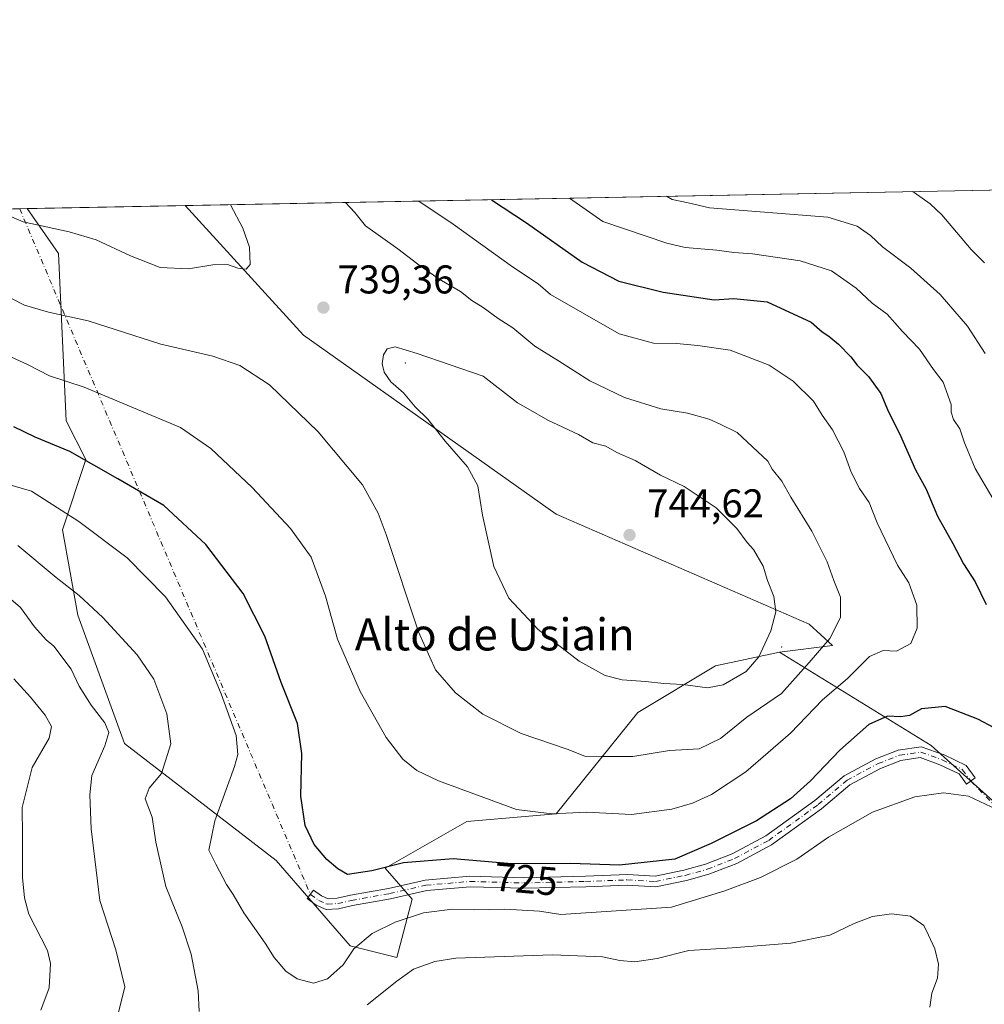
# Model space of a CAD drawing. Units: metres. Extents: x 631370 to 634828, y 4727367 to 4729746.
# Drawn here: x 632331 to 632572, y 4729500 to 4729746 of the extents above; entities that cross this region are included whole.
import ezdxf
from ezdxf.enums import TextEntityAlignment as Align

# ---------------------------------------------------------------- set-up
doc = ezdxf.new("R2010")
doc.units = ezdxf.units.M
doc.header["$MEASUREMENT"] = 0
doc.linetypes.add('DGN Style 4', pattern=[2.6384748266838614, 1.318413404963828, -0.6592067024819142, 0.001648016756204785, -0.6592067024819142])
for name, color, linetype, lineweight in [('Arbolado forestal CxS', 92, 'Continuous', 0), ('Camino Cxs', 7, 'Continuous', 0), ('Camino eje', 30, 'DGN Style 4', 13), ('Camino eje virtual', 6, 'DGN Style 4', 0), ('Centroide de Edificación ligera', 7, 'Continuous', 0), ('Comarca CxS', 21, 'Continuous', 0), ('Comunidad Autónoma CxS', 142, 'Continuous', 0), ('Cultivos herbáceos CxS', 92, 'Continuous', 0), ('Curva de nivel maestra', 30, 'Continuous', 30), ('Curva de nivel normal', 30, 'Continuous', 0), ('Municipio CxS', 4, 'Continuous', 0), ('Núcleo urbano CxS', 7, 'Continuous', 0), ('Provincia CxS', 1, 'Continuous', 0), ('Punto de cota en terreno', 7, 'Continuous', 0), ('Rótulo de curva de nivel directora', 7, 'Continuous', 0), ('Rótulo de punto de cota en terreno', 7, 'Continuous', 0), ('Texto cartográfico', 7, 'Continuous', 0)]:
    doc.layers.add(name, color=color, linetype=linetype, lineweight=lineweight)
doc.styles.add('Style-Arial', font='txt')

# ---------------------------------------------------------------- blocks, each defined once
blk = doc.blocks.new('5PATER')
at = {"layer": 'Núcleo urbano CxS', "linetype": 'Continuous', "lineweight": 0}
h = blk.add_hatch(color=51, dxfattribs=at)
edge = h.paths.add_edge_path()
edge.add_ellipse((0, 0), major_axis=(-0.1095731443231308, -0.1110710700762829), ratio=0.9994222409660322, start_angle=0, end_angle=360)

msp = doc.modelspace()

# ---------------------------------------------------------------- linework, layer by layer
at = {"layer": 'Arbolado forestal CxS', "color": 92, "linetype": 'Continuous', "lineweight": 0, "extrusion": (0.1909862688482832, 0.003678172559088067, 0.9815858170114506), "elevation": 138898.6108499679, "flags": 128}
msp.add_lwpolyline([(4716645.924463929, -709865.2379029142), (4716645.924463929, -710150.3332847427)], dxfattribs=at)
at = {"layer": 'Arbolado forestal CxS', "color": 92, "linetype": 'Continuous', "lineweight": 0, "extrusion": (-0.07845866217535233, -0.001512166600766539, 0.9969162209944351), "elevation": -56025.53410633067, "flags": 128}
msp.add_lwpolyline([(-4716635.378325377, 721181.2051295191), (-4716635.378325378, 721183.1051404409)], dxfattribs=at)
at = {"layer": 'Arbolado forestal CxS', "color": 92, "linetype": 'Continuous', "lineweight": 0}
for points in [[(632577.8101000005, 4729546.9069, 720.4187999999995), (632558.3833, 4729564.400900001, 722.943499999994), (632520.5016999999, 4729587.726100001, 739.4725999999937), (632533.6957, 4729589.414899999, 735.6208000000044), (632527.8749000002, 4729594.698899999, 737.8059999999969), (632464.6492999997, 4729622.226500001, 743.6054000000004), (632401.5129000006, 4729666.9329, 737.9942000000011), (632371.9390000004, 4729699.296800001, 741.2531000000017), (632651.7326999997, 4729704.6854, 686.7936999999947)], [(632325.1700999998, 4729698.3961, 739.9765000000043), (632332.5213000001, 4729698.537699999, 740.8062000000064), (632340.3189000003, 4729687.342499999, 739.2097000000067), (632342.2603000002, 4729645.5529, 727.4927000000025), (632347.1171000004, 4729635.833900001, 725.2275999999983), (632341.2889, 4729618.3413, 719.1319999999978), (632345.1734999996, 4729596.9605, 713.9375), (632356.8299000004, 4729564.888699999, 711.4024999999965), (632394.7115000002, 4729535.7325, 723.3631000000024), (632413.1661, 4729514.351500001, 721.2569999999978), (632424.8221000005, 4729511.4363, 717.779999999999), (632428.7083000002, 4729526.0141, 722.5130999999965), (632421.9083000004, 4729533.789100001, 725.5151999999945), (632442.3076999999, 4729545.4509, 728.668399999995), (632464.6476999996, 4729547.394500001, 730.6634999999952), (632485.0472999997, 4729572.661900001, 738.6756000000024), (632504.4737, 4729584.3235, 741.5087000000058), (632520.5016999999, 4729587.726100001, 739.4725999999937), (632558.3833, 4729564.400900001, 722.943499999994), (632577.8101000005, 4729546.9069, 720.4187999999995)], [(632332.5212000003, 4729698.537799999, 740.8062999999966), (632340.3189000003, 4729687.342499999, 739.2097000000067), (632342.2603000002, 4729645.5529, 727.4927000000025), (632347.1171000004, 4729635.833900001, 725.2275999999983), (632341.2889, 4729618.3413, 719.1319999999978), (632345.1734999996, 4729596.9605, 713.9375), (632356.8299000004, 4729564.888699999, 711.4024999999965), (632394.7115000002, 4729535.7325, 723.3631000000024), (632413.1661, 4729514.351500001, 721.2569999999978), (632424.8221000005, 4729511.4363, 717.779999999999), (632428.7083000002, 4729526.0141, 722.5130999999965), (632421.9083000004, 4729533.789100001, 725.5151999999945), (632442.3076999999, 4729545.4509, 728.668399999995), (632464.6476999996, 4729547.394500001, 730.6634999999952), (632485.0472999997, 4729572.661900001, 738.6756000000024), (632504.4737, 4729584.3235, 741.5087000000058), (632520.5016999999, 4729587.726100001, 739.4725999999937)], [(632371.9389000004, 4729699.297, 741.2531000000017), (632401.5129000006, 4729666.9329, 737.9942000000011), (632464.6492999997, 4729622.226500001, 743.6054000000004), (632527.8749000002, 4729594.698899999, 737.8059999999969), (632533.6957, 4729589.414899999, 735.6208000000044), (632520.5016999999, 4729587.726100001, 739.4725999999937)], [(632520.5016999999, 4729587.726100001, 739.4725999999937), (632558.3833, 4729564.400900001, 722.943499999994), (632577.8101000005, 4729546.9069, 720.4187999999995), (632580.7241000002, 4729536.2171, 719.3598000000056)], [(632520.5016999999, 4729587.726100001, 739.4725999999937), (632558.3833, 4729564.400900001, 722.943499999994), (632577.8101000005, 4729546.9069, 720.4187999999995), (632580.7241000002, 4729536.2171, 719.3598000000056)]]:
    msp.add_polyline3d(points, dxfattribs=at)
at = {"layer": 'Camino Cxs', "color": 7, "linetype": 'Continuous', "lineweight": 0}
msp.add_polyline3d([(632561.5790999997, 4729562.075300001, 728.7238000000071), (632567.0661000004, 4729559.433300001, 723.8058000000019), (632569.3498999998, 4729556.3191, 723.3111999999965), (632567.2209000001, 4729554.757900001, 721.3034999999945), (632565.3268999998, 4729557.340700001, 721.9838000000018), (632560.5595000006, 4729559.6361, 725.225900000005), (632555.6157000001, 4729561.401699999, 725.2863999999972), (632550.7742999997, 4729560.710100001, 723.6297999999952), (632545.6732999999, 4729558.7061, 723.5378000000055), (632538.0773, 4729554.6303, 725.5837999999932), (632530.9288999997, 4729548.610500001, 724.9269999999962), (632518.4732999997, 4729539.6041, 722.7593999999954), (632509.7790999999, 4729534.967300001, 722.992499999993), (632502.8066999996, 4729532.255700001, 723.5144), (632497.1924999999, 4729530.7071, 728.0865999999951), (632489.5765000005, 4729529.1447, 726.1015999999945), (632482.4401000004, 4729529.5305, 725.724000000002), (632472.0477, 4729529.1527, 726.9720999999992), (632456.6233000001, 4729528.771700001, 724.3157000000066), (632443.1810999997, 4729529.1505, 725.8951999999991), (632432.3339000001, 4729528.215299999, 724.982999999993), (632423.2783000004, 4729526.140100001, 724.7697999999947), (632413.7790999999, 4729524.430299999, 724.198000000004), (632410.2918999996, 4729523.655300001, 724.1186000000016), (632407.2015000005, 4729523.4345, 724.3239000000032), (632404.6851000005, 4729524.578299999, 724.600099999996), (632402.4880999997, 4729526.176300001, 724.4198999999935), (632404.0409000004, 4729528.3113, 724.1600000000036), (632406.0213000001, 4729526.8709, 724.2562999999938), (632407.6829000004, 4729526.115700001, 724.282600000006), (632409.9095000002, 4729526.274700001, 724.4548999999971), (632413.2587000001, 4729527.0189, 724.8594000000013), (632422.7493000004, 4729528.727299999, 726.795299999998), (632431.9237000003, 4729530.829700001, 728.1861000000063), (632443.1047, 4729531.7937, 727.3763999999939), (632456.6278999997, 4729531.412699999, 725.9937999999966), (632471.9671, 4729531.7915, 729.4486999999937), (632482.4633, 4729532.1731, 727.9156999999979), (632489.3793000003, 4729531.7993, 725.218200000003), (632496.5755000003, 4729533.2755, 727.312300000005), (632501.9751000004, 4729534.764900001, 725.1733999999997), (632508.6754999999, 4729537.3707, 723.9382000000041), (632517.0721000005, 4729541.848900001, 723.8304000000062), (632529.3031000001, 4729550.692700001, 725.2854999999981), (632536.5869000005, 4729556.826500001, 726.8530000000028), (632544.5625, 4729561.106100001, 724.3445000000065), (632550.0959000001, 4729563.279899999, 724.3493000000017), (632555.8887, 4729564.1075, 727.7749000000041)], close=True, dxfattribs=at)
msp.add_polyline3d([(632561.5790999997, 4729562.075300001, 728.7238000000071), (632567.0661000004, 4729559.433300001, 723.8058000000019), (632569.3498999998, 4729556.3191, 723.3111999999965), (632567.2209000001, 4729554.757900001, 721.3034999999945), (632565.3268999998, 4729557.340700001, 721.9838000000018), (632560.5595000006, 4729559.6361, 725.225900000005), (632555.6157000001, 4729561.401699999, 725.2863999999972), (632550.7742999997, 4729560.710100001, 723.6297999999952), (632545.6732999999, 4729558.7061, 723.5378000000055), (632538.0773, 4729554.6303, 725.5837999999932), (632530.9288999997, 4729548.610500001, 724.9269999999962), (632518.4732999997, 4729539.6041, 722.7593999999954), (632509.7790999999, 4729534.967300001, 722.992499999993), (632502.8066999996, 4729532.255700001, 723.5144), (632497.1924999999, 4729530.7071, 728.0865999999951), (632489.5765000005, 4729529.1447, 726.1015999999945), (632482.4401000004, 4729529.5305, 725.724000000002), (632472.0477, 4729529.1527, 726.9720999999992), (632456.6233000001, 4729528.771700001, 724.3157000000066), (632443.1810999997, 4729529.1505, 725.8951999999991), (632432.3339000001, 4729528.215299999, 724.982999999993), (632423.2783000004, 4729526.140100001, 724.7697999999947), (632413.7790999999, 4729524.430299999, 724.198000000004), (632410.2918999996, 4729523.655300001, 724.1186000000016), (632407.2015000005, 4729523.4345, 724.3239000000032), (632404.6851000005, 4729524.578299999, 724.600099999996), (632402.4880999997, 4729526.176300001, 724.4198999999935), (632404.0409000004, 4729528.3113, 724.1600000000036), (632406.0213000001, 4729526.8709, 724.2562999999938), (632407.6829000004, 4729526.115700001, 724.282600000006), (632409.9095000002, 4729526.274700001, 724.4548999999971), (632413.2587000001, 4729527.0189, 724.8594000000013), (632422.7493000004, 4729528.727299999, 726.795299999998), (632431.9237000003, 4729530.829700001, 728.1861000000063), (632443.1047, 4729531.7937, 727.3763999999939), (632456.6278999997, 4729531.412699999, 725.9937999999966), (632471.9671, 4729531.7915, 729.4486999999937), (632482.4633, 4729532.1731, 727.9156999999979), (632489.3793000003, 4729531.7993, 725.218200000003), (632496.5755000003, 4729533.2755, 727.312300000005), (632501.9751000004, 4729534.764900001, 725.1733999999997), (632508.6754999999, 4729537.3707, 723.9382000000041), (632517.0721000005, 4729541.848900001, 723.8304000000062), (632529.3031000001, 4729550.692700001, 725.2854999999981), (632536.5869000005, 4729556.826500001, 726.8530000000028), (632544.5625, 4729561.106100001, 724.3445000000065), (632550.0959000001, 4729563.279899999, 724.3493000000017), (632555.8887, 4729564.1075, 727.7749000000041), (632561.5790999997, 4729562.075300001, 728.7238000000071)], dxfattribs=at)
at = {"layer": 'Camino eje', "color": 30, "linetype": 'DGN Style 4', "lineweight": 13}
msp.add_polyline3d([(632403.2644999997, 4729527.2437, 724.1435999999959), (632405.3532999996, 4729525.724500001, 724.3858999999939), (632407.4420999996, 4729524.7751, 724.276199999993), (632410.1007000003, 4729524.9649, 724.2992999999989), (632413.5188999996, 4729525.724500001, 724.5314999999973), (632423.0137, 4729527.433700001, 725.4814000000042), (632432.1288999999, 4729529.522500001, 726.5954999999958), (632443.1429000003, 4729530.472100001, 726.6316999999982), (632456.6256999997, 4729530.092300001, 725.154800000004), (632472.0072999997, 4729530.472100001, 728.2142000000022), (632482.4517000001, 4729530.8519, 726.8205000000017), (632489.4779000003, 4729530.472100001, 725.6334000000061), (632496.8838999998, 4729531.9913, 727.1125999999931), (632502.3909, 4729533.510299999, 724.1659000000074), (632509.2273000004, 4729536.1689, 723.4581999999937), (632517.7726999996, 4729540.726500001, 723.2602999999945), (632530.1158999996, 4729549.651699999, 725.0095000000001), (632537.3321000002, 4729555.728499999, 726.2924999999959), (632545.1179000001, 4729559.906099999, 723.9296999999933), (632550.4351000005, 4729561.995100001, 723.5436000000045), (632555.7521000003, 4729562.754699999, 726.0580999999949), (632561.0692999996, 4729560.855699999, 726.8534999999974), (632566.1964999996, 4729558.3869, 722.9415000000009), (632568.2855000002, 4729555.5385, 722.1561999999976)], dxfattribs=at)
at = {"layer": 'Camino eje virtual', "color": 6, "linetype": 'DGN Style 4', "lineweight": 0, "extrusion": (0.03679459426749711, -0.08675124561669872, 0.9955502896472088), "elevation": -386302.4366676425, "flags": 128}
msp.add_lwpolyline([(2428935.382630854, 4089123.844951601), (2428935.382630854, 4088936.988590467)], dxfattribs=at)
at = {"layer": 'Camino eje virtual', "color": 6, "linetype": 'DGN Style 4', "lineweight": 0, "extrusion": (0.02097727722802986, -0.02168154496015784, 0.9995448286336331), "elevation": -88552.68326378253, "flags": 128}
msp.add_lwpolyline([(3743256.431065207, 2957875.667208101), (3743256.431065207, 2957608.510651528)], dxfattribs=at)
at = {"layer": 'Centroide de Edificación ligera', "color": 7, "linetype": 'Continuous', "lineweight": 0}
for p in [(632427, 4729660, 747.3735000000015), (632521, 4729589, 740.3644999999962)]:
    msp.add_point(p, dxfattribs=at)
at = {"layer": 'Comarca CxS', "color": 21, "linetype": 'Continuous', "lineweight": 0, "flags": 128}
msp.add_lwpolyline([(631437.2648784644, 4727367.159624082), (631414.4400009924, 4727366.719982708), (631397.1297001, 4728277.840527183), (631370.4900009943, 4729680.00998268), (634782.9300010185, 4729745.729982683), (634804.5314666104, 4728637.009718552), (634806.1917381778, 4728551.794355544), (634818.684138346, 4727910.607434352), (634828.0000010186, 4727432.459982706), (634516.6017368301, 4727426.462923364)], close=True, dxfattribs=at)
at = {"layer": 'Comunidad Autónoma CxS', "color": 142, "linetype": 'Continuous', "lineweight": 0, "flags": 128}
msp.add_lwpolyline([(631437.2648784644, 4727367.159624082), (631414.4400009924, 4727366.719982708), (631397.1297001, 4728277.840527183), (631370.4900009943, 4729680.00998268), (634782.9300010185, 4729745.729982683), (634804.5314666104, 4728637.009718552), (634806.1917381778, 4728551.794355544), (634818.684138346, 4727910.607434352), (634828.0000010186, 4727432.459982706), (634516.6017368301, 4727426.462923364)], close=True, dxfattribs=at)
at = {"layer": 'Cultivos herbáceos CxS', "color": 92, "linetype": 'Continuous', "lineweight": 0, "extrusion": (-0.0113325864158628, -0.0002182406518266774, 0.9999357603647071), "elevation": -7457.416820990834, "flags": 128}
msp.add_lwpolyline([(632300.3106976437, 4729697.022823818), (632339.7310309302, 4729697.781923838)], dxfattribs=at)
at = {"layer": 'Cultivos herbáceos CxS', "color": 92, "linetype": 'Continuous', "lineweight": 0}
for points in [[(632332.5212000003, 4729698.537799999, 740.8062999999966), (632340.3189000003, 4729687.342499999, 739.2097000000067), (632342.2603000002, 4729645.5529, 727.4927000000025), (632347.1171000004, 4729635.833900001, 725.2275999999983), (632341.2889, 4729618.3413, 719.1319999999978), (632345.1734999996, 4729596.9605, 713.9375), (632356.8299000004, 4729564.888699999, 711.4024999999965), (632394.7115000002, 4729535.7325, 723.3631000000024), (632413.1661, 4729514.351500001, 721.2569999999978), (632424.8221000005, 4729511.4363, 717.779999999999), (632428.7083000002, 4729526.0141, 722.5130999999965), (632421.9083000004, 4729533.789100001, 725.5151999999945), (632442.3076999999, 4729545.4509, 728.668399999995), (632464.6476999996, 4729547.394500001, 730.6634999999952), (632485.0472999997, 4729572.661900001, 738.6756000000024), (632504.4737, 4729584.3235, 741.5087000000058), (632520.5016999999, 4729587.726100001, 739.4725999999937)], [(632371.9389000004, 4729699.297, 741.2531000000017), (632401.5129000006, 4729666.9329, 737.9942000000011), (632464.6492999997, 4729622.226500001, 743.6054000000004), (632527.8749000002, 4729594.698899999, 737.8059999999969), (632533.6957, 4729589.414899999, 735.6208000000044), (632520.5016999999, 4729587.726100001, 739.4725999999937)]]:
    msp.add_polyline3d(points, dxfattribs=at)
msp.add_polyline3d([(632520.5016999999, 4729587.726100001, 739.4725999999937), (632504.4737, 4729584.3235, 741.5087000000058), (632485.0472999997, 4729572.661900001, 738.6756000000024), (632464.6476999996, 4729547.394500001, 730.6634999999952), (632442.3076999999, 4729545.4509, 728.668399999995), (632421.9083000004, 4729533.789100001, 725.5151999999945), (632428.7083000002, 4729526.0141, 722.5130999999965), (632424.8221000005, 4729511.4363, 717.779999999999), (632413.1661, 4729514.351500001, 721.2569999999978), (632394.7115000002, 4729535.7325, 723.3631000000024), (632356.8299000004, 4729564.888699999, 711.4024999999965), (632345.1734999996, 4729596.9605, 713.9375), (632341.2889, 4729618.3413, 719.1319999999978), (632347.1171000004, 4729635.833900001, 725.2275999999983), (632342.2603000002, 4729645.5529, 727.4927000000025), (632340.3189000003, 4729687.342499999, 739.2097000000067), (632332.5213000001, 4729698.537699999, 740.8062000000064), (632371.9390000004, 4729699.296800001, 741.2531000000017), (632401.5129000006, 4729666.9329, 737.9942000000011), (632464.6492999997, 4729622.226500001, 743.6054000000004), (632527.8749000002, 4729594.698899999, 737.8059999999969), (632533.6957, 4729589.414899999, 735.6208000000044)], close=True, dxfattribs=at)
at = {"layer": 'Curva de nivel maestra', "color": 30, "linetype": 'Continuous', "lineweight": 30, "elevation": 725, "flags": 128}
for points in [[(632448.5431000004, 4729700.772100001), (632457.29, 4729694.9801), (632471.1600000003, 4729685.120100001), (632480.29, 4729680.380100001), (632491.3799999999, 4729677.6601), (632504.1200000001, 4729675.7601), (632509.0800000001, 4729676.090100001), (632517.4000000004, 4729675.280099999), (632528.3499999996, 4729670.1801), (632531.1200000001, 4729667.7401), (632532.8200000003, 4729666.690099999), (632535.1799999997, 4729664.720100001), (632538.2999999998, 4729661.5101), (632539.8700000001, 4729659.4101), (632542.7400000002, 4729656.610099999), (632545.7999999998, 4729652.3301), (632547.7199999997, 4729647.780099999), (632550.4600000001, 4729642.3301), (632554.4500000002, 4729633.270099999), (632557.1399999997, 4729628.4301), (632559.9000000004, 4729621.7401), (632563.8099999997, 4729614.880100001), (632566.4199999999, 4729609.790100001), (632569.3399999999, 4729605.3201), (632572.0800000001, 4729599.6501)], [(632574.1200000001, 4729568.850099999), (632570.0499999998, 4729571.040100001), (632561.8399999999, 4729574.190099999), (632555.9299999997, 4729573.5801), (632552.9299999997, 4729571.940099999), (632550.8200000003, 4729571.5701), (632547.4100000003, 4729571.780099999), (632542.8099999997, 4729569.6501), (632535.5599999997, 4729563.280099999), (632528.25, 4729555.5801), (632523.2199999997, 4729551.120100001), (632514.6799999997, 4729545.600099999), (632503.3600000005, 4729539.970100001), (632494.2999999998, 4729536.040100001), (632480.4900000002, 4729534.5101), (632468.2300000006, 4729534.9301), (632453.5899999999, 4729534.880100001), (632438.9000000004, 4729536.130100001), (632426.5300000003, 4729535.100099999), (632418.6399999997, 4729533.100099999), (632412.5, 4729532.200099999), (632410.1399999997, 4729533.6501), (632407.3799999999, 4729535.9801), (632404.2199999997, 4729539.720100001), (632401.9900000002, 4729544.440099999), (632400.8600000005, 4729551.7601), (632401.0800000001, 4729562.390100001), (632400.0300000003, 4729569.9301), (632395.9500000002, 4729580.1601), (632391.8700000001, 4729591.7401), (632386.5, 4729602.380100001), (632377.1200000001, 4729614.670100001), (632366.6500000004, 4729624.350099999), (632355.1900000004, 4729631.0101), (632343.1699999999, 4729637.850099999), (632334.4600000001, 4729641.420100001), (632329.1799999997, 4729644.040100001)]]:
    msp.add_lwpolyline(points, dxfattribs=at)
at = {"layer": 'Curva de nivel normal', "color": 30, "linetype": 'Continuous', "lineweight": 0, "flags": 128}
for points, elevation in [([(632571.6500000004, 4729685.020099999), (632568.3799999999, 4729688.3301), (632561.0099999999, 4729696.9801), (632558.1100000005, 4729699.7601), (632554.1100000005, 4729702.590100001), (632553.6260000002, 4729702.7959)], 710.0000000000001), ([(632325.4000000004, 4729662.8101), (632332.5899999999, 4729659.620100001), (632338.0800000001, 4729656.7301), (632346.7599999999, 4729653.9101), (632370.7699999996, 4729643.8301), (632378.3899999997, 4729638.6501), (632388.7000000002, 4729628.9101), (632398.3200000003, 4729618.6501), (632403.4199999999, 4729611.4801), (632407.0199999996, 4729601.770099999), (632410.0700000003, 4729590.970100001), (632415.7000000002, 4729577.9001), (632422.2199999997, 4729566.420100001), (632426.3600000005, 4729560.9901), (632429.8200000003, 4729558.220100001), (632435.2800000003, 4729555.620100001), (632454.7800000003, 4729548.460100001), (632463.5499999998, 4729547.380100001), (632472.3200000003, 4729547.7601), (632483.4699999997, 4729547.220100001), (632493.5700000003, 4729548.5001), (632498.7400000002, 4729550.020099999), (632503.5099999999, 4729552.190099999), (632512.0899999999, 4729557.870100001), (632523.2000000002, 4729567.4901), (632531.1900000004, 4729575.840100001), (632537.4600000001, 4729581.1801), (632542.9699999997, 4729586.630100001), (632546.3399999999, 4729588.1801), (632549.6600000003, 4729588.030099999), (632553.3200000003, 4729589.890100001), (632554.8600000005, 4729593.710100001), (632554.75, 4729599.5001), (632552.7699999996, 4729605.020099999), (632549.9699999997, 4729609.5001), (632544.8300000001, 4729620.040100001), (632542.8899999997, 4729625.100099999), (632540.4400000004, 4729628.6501), (632538.4000000004, 4729632.710100001), (632536.5800000001, 4729637.8201), (632533.6699999999, 4729643.300100001), (632531.0999999996, 4729646.9801), (632528.9299999997, 4729650.4801), (632523.9000000004, 4729655.450099999), (632517.8899999997, 4729659.440099999), (632508.1799999997, 4729663.1501), (632500.0599999997, 4729664.3301), (632494.7400000002, 4729664.880100001), (632489.0199999996, 4729664.940099999), (632480.3700000001, 4729667.290100001), (632463.2400000002, 4729677.110099999), (632460.1900000004, 4729679.7501), (632453.7199999997, 4729683.9801), (632438.9299999997, 4729694.630100001), (632430.3393000001, 4729700.421700001)], 730), ([(632325.5800000001, 4729677.5801), (632331.7999999998, 4729674.450099999), (632337.8600000005, 4729672.700099999), (632347.7699999996, 4729670.4801), (632365.8600000005, 4729664.640100001), (632378.8700000001, 4729661.6601), (632385.6100000005, 4729659.390100001), (632393.0199999996, 4729654.4901), (632405.2400000002, 4729642.800100001), (632416.3099999997, 4729629.520099999), (632420.2300000006, 4729622.5001), (632422.2100000001, 4729617.100099999), (632430.29, 4729592.800100001), (632434.54, 4729583.3201), (632439.5199999996, 4729577.620100001), (632446.3799999999, 4729572.2501), (632455.9600000001, 4729567.4001), (632467.3899999997, 4729563.4901), (632471.8099999997, 4729561.7601), (632476.2199999997, 4729561.640100001), (632483.8099999997, 4729561.690099999), (632493.0099999999, 4729563.1801), (632500.3600000005, 4729563.5801), (632505.7199999997, 4729566.210100001), (632512.29, 4729571.520099999), (632520.9400000004, 4729577.440099999), (632527.8799999999, 4729585.120100001), (632533.0099999999, 4729591.1801), (632535.7000000002, 4729596.4001), (632535.7100000001, 4729601.440099999), (632534.0599999997, 4729605.6501), (632532.4000000004, 4729610.3201), (632528.5499999998, 4729617.9801), (632523.29, 4729626.450099999), (632521.0499999998, 4729630.4901), (632518.6600000003, 4729633.450099999), (632517.5899999999, 4729635.450099999), (632509.9100000003, 4729642.600099999), (632505.8099999997, 4729644.620100001), (632502.8799999999, 4729645.9101), (632497.4900000002, 4729647.420100001), (632490.79, 4729648.5001), (632481.7100000001, 4729651.390100001), (632473.0599999997, 4729655.540100001), (632465.2800000003, 4729660.4901), (632459.2999999998, 4729664.1801), (632453.8399999999, 4729668.720100001), (632450.1900000004, 4729671.0601), (632446.3899999997, 4729673.870100001), (632443.5599999997, 4729675.550100001), (632440.7800000003, 4729677.8101), (632435.4500000002, 4729680.9001), (632430.0800000001, 4729684.670100001), (632425.1399999997, 4729688.5001), (632417.0300000003, 4729694.210100001), (632414.3600000005, 4729697.5701), (632412.0549999997, 4729700.069499999)], 735), ([(632573.7599999999, 4729626.1501), (632569.3499999996, 4729633.600099999), (632567.7999999998, 4729637.4801), (632566.6500000004, 4729640.020099999), (632565.4800000006, 4729643.5001), (632563.9699999997, 4729645.880100001), (632563.3600000005, 4729647.720100001), (632563.3300000001, 4729649.5801), (632561.3200000003, 4729655.190099999), (632558.9400000004, 4729658.350099999), (632555.4299999997, 4729663.4301), (632551.1799999997, 4729667.860099999), (632547.3799999999, 4729672.170100001), (632543.5800000001, 4729674.940099999), (632539.6100000005, 4729678.6501), (632533.4800000006, 4729683.020099999), (632525.5999999996, 4729685.4801), (632513.7400000002, 4729687.280099999), (632509.0300000003, 4729687.5801), (632504.79, 4729688.170100001), (632496.8799999999, 4729688.8101), (632492.2800000003, 4729689.9001), (632476.3300000001, 4729695.350099999), (632468.0073999995, 4729701.147100001)], 720), ([(632571.8399999999, 4729662.380100001), (632567.4400000004, 4729669.140100001), (632560.6299999999, 4729677.120100001), (632553.2599999999, 4729683.690099999), (632546.2199999997, 4729689.0101), (632543.2000000002, 4729691.800100001), (632539.8600000005, 4729694.190099999), (632532.5300000003, 4729696.4301), (632503.0099999999, 4729698.7301), (632497.6600000003, 4729699.9901), (632493.6799999997, 4729700.800100001), (632492.1964999996, 4729701.6128)], 715.0000000000001), ([(632324.6404999997, 4729698.3861), (632324.8700000001, 4729698.0801), (632331.5300000003, 4729695.2301), (632342.9600000001, 4729692.780099999), (632349.7100000001, 4729690.780099999), (632358.3499999996, 4729686.710100001), (632365.7100000001, 4729683.8301), (632372.7699999996, 4729683.470100001), (632378.8799999999, 4729684.470100001), (632382.5099999999, 4729684.5701), (632385.1699999999, 4729683.670100001), (632387.1900000004, 4729683.420100001), (632388.2100000001, 4729684.610099999), (632388.0499999998, 4729688.870100001), (632386.3700000001, 4729693.620100001), (632383.2948000003, 4729699.5156)], 740), ([(632424.4000000004, 4729664.0001), (632422.4299999997, 4729663.540100001), (632421.5099999999, 4729662.020099999), (632421.1799999997, 4729659.770099999), (632421.7300000006, 4729657.6801), (632423.3899999997, 4729655.270099999), (632426.5, 4729652.530099999), (632429.4600000001, 4729648.9901), (632432.5700000003, 4729645.940099999), (632436.9299999997, 4729640.4801), (632442.5099999999, 4729634.050100001), (632445.0999999996, 4729629.2501), (632446.29, 4729621.940099999), (632449.1299999999, 4729609.1601), (632452.8300000001, 4729601.2601), (632460.1600000003, 4729593.4001), (632470.4199999999, 4729585.5101), (632476.8799999999, 4729581.890100001), (632481.1399999997, 4729580.8301), (632486.9699999997, 4729580.440099999), (632491.54, 4729579.890100001), (632496.3300000001, 4729579.670100001), (632502.5, 4729578.8201), (632506.3799999999, 4729579.600099999), (632512.0999999996, 4729582.940099999), (632515.2800000003, 4729586.5801), (632518.3399999999, 4729593.030099999), (632519.5199999996, 4729597.8201), (632519.0499999998, 4729601.620100001), (632517.4299999997, 4729605.630100001), (632516.3499999996, 4729609.2401), (632513.9400000004, 4729613.420100001), (632512.4000000004, 4729615.170100001), (632509.79, 4729618.6601), (632504.6200000001, 4729623.8301), (632496.6100000005, 4729629.1501), (632490.7599999999, 4729631.9801), (632484.4199999999, 4729635.630100001), (632479.7999999998, 4729637.6501), (632477.1100000005, 4729639.2301), (632473.8600000005, 4729640.050100001), (632470.2199999997, 4729642.100099999), (632462.5700000003, 4729645.6601), (632457.7100000001, 4729648.540100001), (632455, 4729650.040100001), (632446.4500000002, 4729656.6601), (632429.9000000004, 4729662.370100001), (632424.4000000004, 4729664.0001)], 740), ([(632320.9100000003, 4729631.640100001), (632333.5599999997, 4729627.920100001), (632345.4400000004, 4729620.360099999), (632357.4400000004, 4729611.3201), (632367.0700000003, 4729601.5801), (632376.2800000003, 4729588.5001), (632380.9699999997, 4729577.3201), (632384.75, 4729566.940099999), (632385.1200000001, 4729562.210100001), (632384.29, 4729559.1601), (632379.3799999999, 4729545.600099999), (632377.8899999997, 4729538.280099999), (632379.5999999996, 4729534.8201), (632382.2599999999, 4729529.7301), (632383.9800000006, 4729527.170100001), (632386.6200000001, 4729522.6501), (632391.9800000006, 4729515.030099999), (632394.2400000002, 4729511.4801), (632397.1500000004, 4729508.050100001), (632399.9400000004, 4729506.140100001), (632404.0499999998, 4729505.050100001), (632407.5499999998, 4729506.140100001), (632411.4600000001, 4729509.6501), (632414.0800000001, 4729513.6501), (632418.7000000002, 4729517.4301), (632424.4299999997, 4729520.290100001), (632431.5599999997, 4729522.590100001), (632438.7800000003, 4729523.5801), (632444.1399999997, 4729523.340100001), (632451.8799999999, 4729523.5801), (632460.5, 4729523.040100001), (632465.8700000001, 4729522.1801), (632493.4500000002, 4729524.0701), (632506.7800000003, 4729528.090100001), (632515.7000000002, 4729531.440099999), (632524.7800000003, 4729536.0101), (632532.7000000002, 4729541.5101), (632543.7199999997, 4729547.800100001), (632554.2699999996, 4729551.5701), (632561.4500000002, 4729552.640100001), (632567.7000000002, 4729551.7601), (632574.7999999998, 4729548.420100001)], 720), ([(632330.1699999999, 4729614.4101), (632339.7300000006, 4729606.360099999), (632345.5, 4729601.880100001), (632351.3799999999, 4729596.4001), (632360.0099999999, 4729587.0701), (632364.1799999997, 4729580.9901), (632367.3700000001, 4729572.340100001), (632368.3600000005, 4729564.840100001), (632366.0700000003, 4729557.420100001), (632362.9600000001, 4729553.780099999), (632361.9400000004, 4729551.120100001), (632363.75, 4729546.540100001), (632364.6200000001, 4729540.3201), (632367.1200000001, 4729529.200099999), (632371.2599999999, 4729519.130100001), (632373.4600000001, 4729512.3301), (632375.2199999997, 4729503.120100001), (632375.5, 4729498.020099999)], 715.0000000000001), ([(632326.6600000003, 4729602.520099999), (632330.8399999999, 4729598.9001), (632334.29, 4729594.050100001), (632337.2199999997, 4729590.800100001), (632339.2000000002, 4729589.200099999), (632343.5300000003, 4729583.4801), (632345.4500000002, 4729579.2601), (632348.4600000001, 4729574.4901), (632351.9000000004, 4729570.120100001), (632352.9100000003, 4729567.6501), (632351.9299999997, 4729564.360099999), (632348.6399999997, 4729556.970100001), (632348.1900000004, 4729552.0701), (632348.4900000002, 4729543.5801), (632350.6399999997, 4729525.700099999), (632354.6799999997, 4729513.380100001), (632356.9100000003, 4729504.130100001), (632355.1600000003, 4729497.100099999)], 710.0000000000001), ([(632335.8799999999, 4729498.3301), (632338.0199999996, 4729503.880100001), (632338.3399999999, 4729509.960100001), (632337.5800000001, 4729513.220100001), (632332.9299999997, 4729522.3201), (632331.8499999996, 4729526.4001), (632331.3700000001, 4729531.420100001), (632331.3700000001, 4729541.9801), (632331.2199999997, 4729548.9801), (632333.7599999999, 4729558.9101), (632338, 4729566.2401), (632338.6100000005, 4729569.1601), (632336.9800000006, 4729572.0101), (632333.3300000001, 4729576.470100001), (632329.1399999997, 4729581.050100001)], 705), ([(632417.4600000001, 4729499.6801), (632424.8200000003, 4729505.590100001), (632429.0099999999, 4729508.5801), (632434.3200000003, 4729510.5001), (632439.5899999999, 4729511.270099999), (632463.7800000003, 4729512.130100001), (632476.2800000003, 4729511.610099999), (632480.54, 4729510.7401), (632484.3600000005, 4729510.4301), (632489.8899999997, 4729511.2301), (632497.7800000003, 4729513.210100001), (632508.6699999999, 4729513.860099999), (632523.3300000001, 4729515.040100001), (632533, 4729517.020099999), (632539.1399999997, 4729519.950099999), (632543.7100000001, 4729521.6801), (632548.4400000004, 4729522.4101), (632553.2100000001, 4729521.8101), (632556.54, 4729519.460100001), (632557.7300000006, 4729517.0701), (632559.2999999998, 4729513.600099999), (632560.2000000002, 4729509.790100001), (632559.9400000004, 4729506.3301), (632558.5199999996, 4729502.5601), (632558.04, 4729499.090100001)], 715.0000000000001)]:
    msp.add_lwpolyline(points, dxfattribs=dict(at, elevation=elevation))
at = {"layer": 'Municipio CxS', "color": 4, "linetype": 'Continuous', "lineweight": 0, "flags": 128}
msp.add_lwpolyline([(631397.1297001, 4728277.840527183), (631370.4900009943, 4729680.00998268), (634782.9300010185, 4729745.729982683)], dxfattribs=at)
at = {"layer": 'Provincia CxS', "color": 1, "linetype": 'Continuous', "lineweight": 0, "flags": 128}
msp.add_lwpolyline([(631437.2648784644, 4727367.159624082), (631414.4400009924, 4727366.719982708), (631397.1297001, 4728277.840527183), (631370.4900009943, 4729680.00998268), (634782.9300010185, 4729745.729982683), (634804.5314666104, 4728637.009718552), (634806.1917381778, 4728551.794355544), (634818.684138346, 4727910.607434352), (634828.0000010186, 4727432.459982706), (634516.6017368301, 4727426.462923364)], close=True, dxfattribs=at)

# ---------------------------------------------------------------- block references
at = {"layer": 'Punto de cota en terreno', "color": 7, "linetype": 'Continuous', "lineweight": 0, "xscale": 10, "yscale": 10, "zscale": 10}
for p in [(632406.5099999999, 4729673.82, 739.3600000000006), (632483, 4729617, 744.6199999999953)]:
    msp.add_blockref('5PATER', p, dxfattribs=at)

# ---------------------------------------------------------------- texts
at = {"layer": 'Rótulo de curva de nivel directora', "color": 7, "linetype": 'Continuous', "lineweight": 0, "style": 'Style-Arial'}
msp.add_text('725', height=7.000000000000002, rotation=355.1364603854058, dxfattribs=at).set_placement((632457.1269811193, 4729531.042997473), align=Align.MIDDLE_CENTER)
at = {"layer": 'Rótulo de punto de cota en terreno', "color": 7, "linetype": 'Continuous', "lineweight": 0, "style": 'Style-Arial'}
for s, p in [('739,36', (632410.0378000002, 4729677.347800001)), ('744,62', (632487.4096999997, 4729621.409700001))]:
    msp.add_text(s, height=7.000000000000002, dxfattribs=at).set_placement(p)
at = {"layer": 'Texto cartográfico', "color": 7, "linetype": 'Continuous', "lineweight": 0, "style": 'Style-Arial'}
msp.add_text('Alto de Usiain', height=8, dxfattribs=at).set_placement((632449.3196609757, 4729592.170150001), align=Align.MIDDLE_CENTER)

doc.saveas('drawing.dxf')
